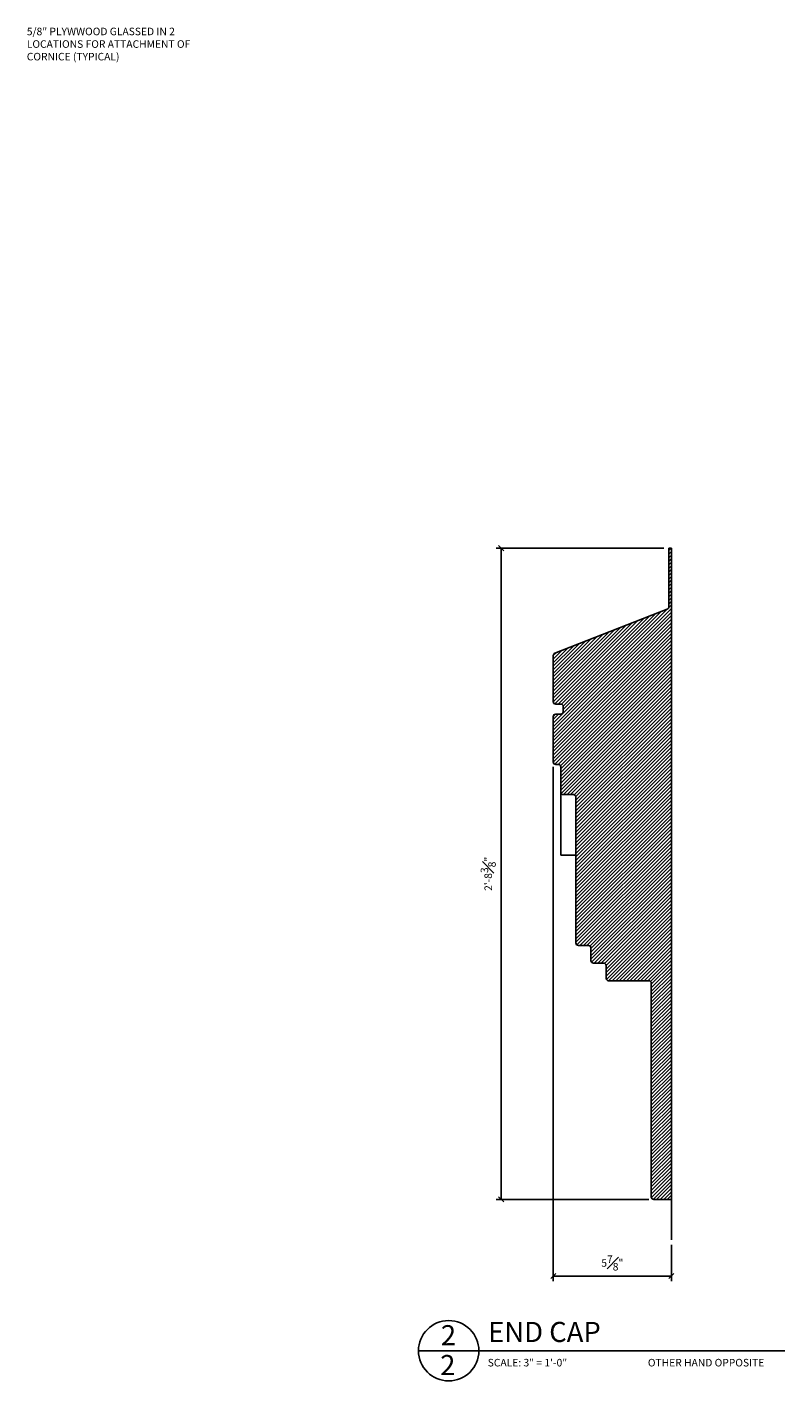
# Model space of a CAD drawing. Extents: x -32.1 to 63.2, y 1.9 to 46.
# Drawn here: x 15.2 to 34.1, y 2 to 35.6 of the extents above; entities that cross this region are included whole.
import ezdxf

# ---------------------------------------------------------------- set-up
doc = ezdxf.new("R2010")
doc.units = 0
doc.header["$MEASUREMENT"] = 0
doc.layers.get('DEFPOINTS').update_dxf_attribs({"linetype": 'CONTINUOUS'})
for name, color, linetype in [('DETAILS', 5, 'CONTINUOUS'), ('DIMS', 8, 'CONTINUOUS'), ('FIBERGLASS', 7, 'CONTINUOUS'), ('FRAMING', 4, 'CONTINUOUS'), ('TEXT', 8, 'CONTINUOUS')]:
    doc.layers.add(name, color=color, linetype=linetype)
doc.styles.add('DIMS', font='stylu.ttf')
doc.styles.add('NOTES', font='stylu.ttf', dxfattribs={"height": 0.1875})
doc.styles.add('TITLES', font='swiss.ttf', dxfattribs={"height": 0.5})
doc.dimstyles.new('EDON', dxfattribs={"dimscale": 2, "dimtxt": 0.09375, "dimasz": 0.0625, "dimexe": 0.0625, "dimexo": 0.0625, "dimgap": 0.0625, "dimtad": 3, "dimdec": 4, "dimzin": 3, "dimdsep": 46, "dimlunit": 4, "dimtxsty": 'DIMS', "dimblk1": 'OBLIQUE', "dimblk2": 'OBLIQUE', "dimsah": 1, "dimcen": 0.0625, "dimclrd": 3, "dimclre": 3, "dimclrt": 256, "dimaunit": 1, "dimadec": 0, "dimazin": 0, "dimtfac": 1, "dimtdec": 4, "dimtofl": 0, "dimtmove": 2, "dimatfit": 3, "dimldrblk": 'OBLIQUE', "dimfxl": 0, "dimfrac": 1, "dimtolj": 1, "dimtzin": 0, "dimarcsym": 0})

# ---------------------------------------------------------------- blocks, each defined once
blk = doc.blocks.new('_OBLIQUE')
at = {"layer": 'DIMS', "color": 6, "linetype": 'ByBlock', "ltscale": 12}
blk.add_line((-0.5, -0.5), (0.5, 0.5), dxfattribs=at)
blk = doc.blocks.new('*D193')
at = {"layer": 'DEFPOINTS', "color": 0}
for p in [(28.303, 17.358), (31.24, 5.482), (31.24, 4.58)]:
    blk.add_point(p, dxfattribs=at)
at = {"layer": 'DIMS', "color": 3, "lineweight": -2}
for p, q in [((28.303, 17.233), (28.303, 4.455)), ((31.24, 5.357), (31.24, 4.455)), ((28.303, 4.58), (31.24, 4.58))]:
    blk.add_line(p, q, dxfattribs=at)
at = {"layer": 'DIMS', "color": 3, "lineweight": -2, "xscale": 0.125, "yscale": 0.125, "zscale": 0.125, "rotation": 180}
blk.add_blockref('_OBLIQUE', (28.303, 4.58), dxfattribs=at)
at = {"layer": 'DIMS', "color": 3, "lineweight": -2, "xscale": 0.125, "yscale": 0.125, "zscale": 0.125}
blk.add_blockref('_OBLIQUE', (31.24, 4.58), dxfattribs=at)
at = {"layer": 'DIMS', "insert": (29.771, 4.905), "char_height": 0.1875, "attachment_point": 5, "style": 'DIMS'}
blk.add_mtext('\\A1;5{\\H1.000000x;\\S7#8;}"', dxfattribs=at)
blk = doc.blocks.new('*D194')
at = {"layer": 'DEFPOINTS', "color": 0}
for p in [(31.178, 22.671), (27.009, 6.483), (30.801, 6.483)]:
    blk.add_point(p, dxfattribs=at)
at = {"layer": 'DIMS', "color": 3, "lineweight": -2}
for p, q in [((31.053, 22.671), (26.884, 22.671)), ((27.009, 22.671), (27.009, 6.483)), ((30.676, 6.483), (26.884, 6.483))]:
    blk.add_line(p, q, dxfattribs=at)
at = {"layer": 'DIMS', "color": 3, "lineweight": -2, "xscale": 0.125, "yscale": 0.125, "zscale": 0.125}
for p, rotation in [((27.009, 22.671), 90), ((27.009, 6.483), 270)]:
    blk.add_blockref('_OBLIQUE', p, dxfattribs=dict(at, rotation=rotation))
at = {"layer": 'DIMS', "insert": (26.687, 14.577), "char_height": 0.1875, "attachment_point": 5, "rotation": 90, "style": 'DIMS'}
blk.add_mtext('\\A1;2\'-8{\\H1.000000x;\\S3#8;}"', dxfattribs=at)

msp = doc.modelspace()

# ---------------------------------------------------------------- hatches: boundary and pattern name
at = {"layer": 'DIMS', "linetype": 'Continuous', "ltscale": 4}
h = msp.add_hatch(dxfattribs=at)
h.set_pattern_fill('ANSI31', color=190, scale=0.5, style=0)
h.set_pattern_definition([(45, (0, -1.583537), (-0.04419417, 0.04419417), [])])
h.paths.add_polyline_path([(31.240032, 22.670524), (31.177532, 22.670524), (31.177532, 21.213182, -0.308736079), (31.137807, 21.15498), (28.342257, 20.061069, 0.308736079), (28.302532, 20.002866), (28.302532, 18.858024, 0.414213562), (28.365032, 18.795524), (28.490032, 18.795524, -0.414213562), (28.552532, 18.733024), (28.552532, 18.608024, -0.414213562), (28.490032, 18.545524), (28.365032, 18.545524, 0.414213562), (28.302532, 18.483024), (28.302532, 17.358024, 0.414213562), (28.365032, 17.295524), (28.427532, 17.295524, -0.414213562), (28.490032, 17.233024), (28.490032, 16.608024, 0.414213562), (28.552532, 16.545524), (28.802532, 16.545524, -0.414213562), (28.865032, 16.483024), (28.865032, 12.858024, 0.414213562), (28.927532, 12.795524), (29.177532, 12.795524, -0.414213562), (29.240032, 12.733024), (29.240032, 12.420524, 0.414213562), (29.302532, 12.358024), (29.552532, 12.358024, -0.414213562), (29.615032, 12.295524), (29.615032, 11.983024, 0.414213562), (29.677532, 11.920524), (30.677532, 11.920524, -0.414213562), (30.740032, 11.858024), (30.740032, 6.545524, 0.414213562), (30.802532, 6.483024), (31.240032, 6.483024)])

# ---------------------------------------------------------------- linework, layer by layer
at = {"layer": 'DETAILS', "ltscale": 2}
msp.add_line((24.954748, 2.722962), (34.060001, 2.722962), dxfattribs=at)
msp.add_circle((25.704748, 2.722962), 0.75, dxfattribs=at)
at = {"layer": 'FIBERGLASS', "ltscale": 2}
for p, q in [((31.177532, 21.213182), (31.177532, 22.670524)), ((31.177532, 22.670524), (31.240032, 22.670524)), ((28.342257, 20.061069), (31.137807, 21.15498)), ((28.302532, 18.858024), (28.302532, 20.002866)), ((28.490032, 18.795524), (28.365032, 18.795524)), ((28.365032, 18.545524), (28.490032, 18.545524)), ((28.552532, 18.608024), (28.552532, 18.733024)), ((28.302532, 17.358024), (28.302532, 18.483024)), ((28.427532, 17.295524), (28.365032, 17.295524)), ((28.490032, 16.608024), (28.490032, 17.233024)), ((28.802532, 16.545524), (28.552532, 16.545524)), ((28.865032, 12.858024), (28.865032, 16.483024)), ((29.177532, 12.795524), (28.927532, 12.795524)), ((29.240032, 12.420524), (29.240032, 12.733024)), ((29.552532, 12.358024), (29.302532, 12.358024)), ((29.615032, 11.983024), (29.615032, 12.295524)), ((30.677532, 11.920524), (29.677532, 11.920524)), ((30.740032, 6.545524), (30.740032, 11.858024)), ((31.240032, 6.483024), (30.802532, 6.483024))]:
    msp.add_line(p, q, dxfattribs=at)
at = {"layer": 'FIBERGLASS', "color": 5, "ltscale": 2}
msp.add_line((31.240032, 5.482467), (31.240032, 22.670524), dxfattribs=at)
at = {"layer": 'FIBERGLASS', "ltscale": 2}
for centre, start, end in [((31.115032, 21.213182), 291.3706223, 0), ((28.365032, 20.002866), 111.3706223, 180), ((28.365032, 18.858024), 180, 270), ((28.365032, 18.483024), 90, 180), ((28.490032, 18.733024), 0, 90), ((28.490032, 18.608024), 270, 0), ((28.365032, 17.358024), 180, 270), ((28.427532, 17.233024), 0, 90), ((28.552532, 16.608024), 180, 270), ((28.802532, 16.483024), 0, 90), ((28.927532, 12.858024), 180, 270), ((29.177532, 12.733024), 0, 90), ((29.302532, 12.420524), 180, 270), ((29.552532, 12.295524), 0, 90), ((29.677532, 11.983024), 180, 270), ((30.677532, 11.858024), 0, 90), ((30.802532, 6.545524), 180, 270)]:
    msp.add_arc(centre, 0.0625, start, end, dxfattribs=at)
at = {"layer": 'FRAMING'}
for p, q in [((28.490032, 16.606484), (28.490032, 15.043984)), ((28.490032, 15.043984), (28.865032, 15.043984))]:
    msp.add_line(p, q, dxfattribs=at)

# ---------------------------------------------------------------- texts
at = {"layer": 'TEXT', "linetype": 'Continuous', "ltscale": 4}
for s, insert, char_height, width, attachment_point, style in [('5/8" PLYWWOOD GLASSED IN 2 LOCATIONS FOR ATTACHMENT OF CORNICE (TYPICAL)', (15.220841, 35.60741), 0.1875, 4.1875, 1, 'NOTES'), ('2', (25.69876, 3.359155), 0.5, 0.25, 2, 'TITLES'), ('2', (25.681942, 2.617637), 0.5, 0.25, 2, 'TITLES')]:
    msp.add_mtext(s, dxfattribs=dict(at, insert=insert, char_height=char_height, width=width, attachment_point=attachment_point, style=style))
at = {"layer": 'TEXT', "ltscale": 2, "attachment_point": 1}
for s, insert, char_height, width, style in [('END CAP', (26.68539, 3.439997), 0.5, 9.75, 'TITLES'), ('SCALE: 3" = 1\'-0"', (26.674404, 2.520512), 0.1875, 3.875, 'NOTES'), ('OTHER HAND OPPOSITE', (30.654362, 2.520512), 0.1875, 3.875, 'NOTES')]:
    msp.add_mtext(s, dxfattribs=dict(at, insert=insert, char_height=char_height, width=width, style=style))

# ---------------------------------------------------------------- dimensions: what is measured, and where the dimension line sits
at = {"layer": 'DIMS', "ltscale": 2}
dim = msp.add_linear_dim(base=(27.009277, 6.483041), p1=(31.177532, 22.670524), p2=(30.801079, 6.483041), angle=90, dimstyle='EDON', override={"dimlfac": 2}, dxfattribs=at)
dim.commit()
dim.dimension.update_dxf_attribs({"geometry": '*D194', "text_midpoint": (26.6871, 14.576783)})
dim = msp.add_linear_dim(base=(31.240032, 4.580232), p1=(28.302532, 17.358024), p2=(31.240032, 5.482467), dimstyle='EDON', override={"dimlfac": 2}, dxfattribs=at)
dim.commit()
dim.dimension.update_dxf_attribs({"geometry": '*D193', "text_midpoint": (29.771282, 4.905017)})

doc.saveas('drawing.dxf')
